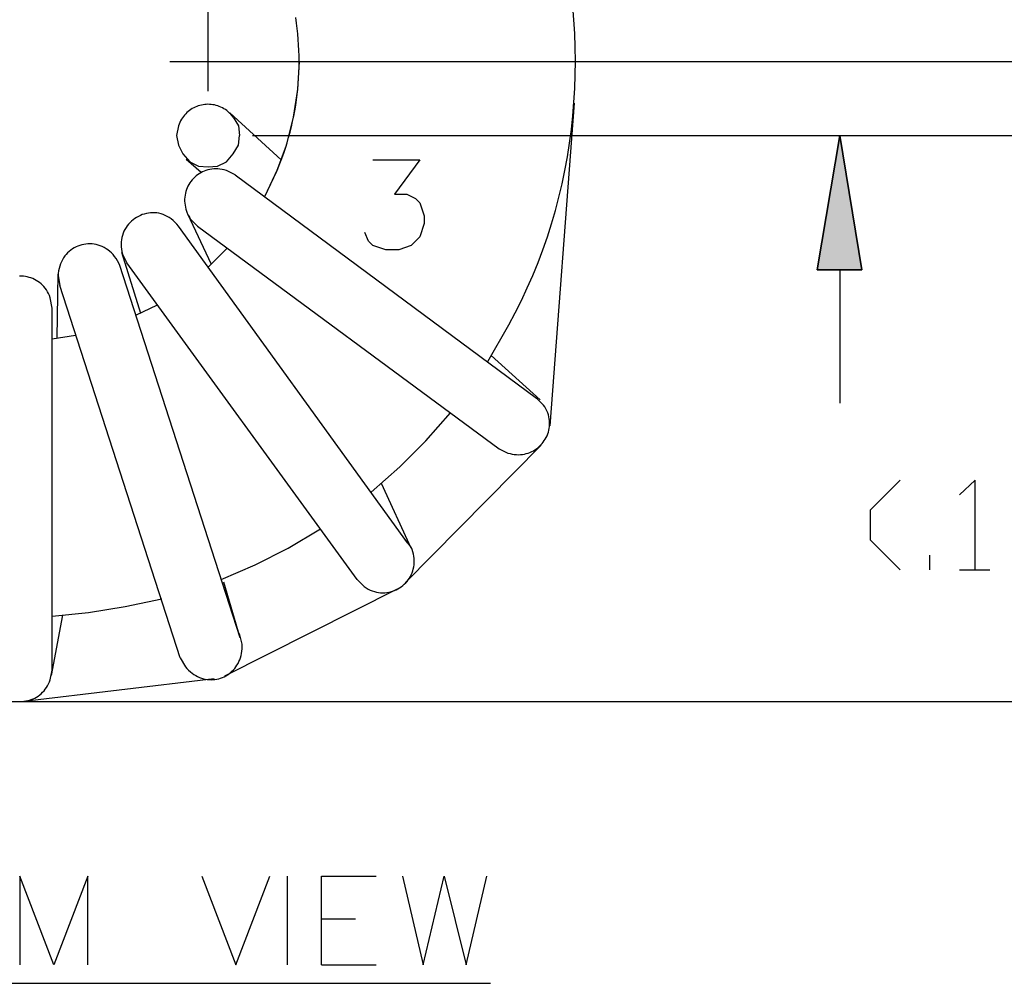
# Model space of a CAD drawing. Extents: x 612 to 1412, y 604 to 1125.
# Drawn here: x 1273 to 1321, y 900 to 947 of the extents above; entities that cross this region are included whole.
import ezdxf

# ---------------------------------------------------------------- set-up
doc = ezdxf.new("R2010")
doc.units = 0
doc.layers.get('0').update_dxf_attribs({"linetype": 'CONTINUOUS'})
doc.layers.add('1', color=7, linetype='CONTINUOUS')

# ---------------------------------------------------------------- blocks, each defined once
blk = doc.blocks.new('TOP__5', base_point=(1011.5884, 864.7789))
at = {"linetype": 'CONTINUOUS'}
blk.add_hatch(color=7, dxfattribs=at).paths.add_polyline_path([(1313.6761, 935.0233), (1311.5171, 935.0233), (1311.5171, 935.0233), (1312.6178, 941.5427)])
at = {"color": 7, "linetype": 'CONTINUOUS'}
for p, q in [((1281.9262, 943.7017), (1281.9262, 1003.4762)), ((1299.6971, 947.1612), (1299.64, 947.8263)), ((1286.2234, 947.0065), (1286.1844, 947.2709)), ((1286.2571, 946.7414), (1286.2234, 947.0065)), ((1299.738, 946.4947), (1299.6971, 947.1612)), ((1286.2856, 946.4756), (1286.2571, 946.7414)), ((1286.309, 946.2093), (1286.2856, 946.4756)), ((1299.7627, 945.8275), (1299.738, 946.4947)), ((1286.3272, 945.9426), (1286.309, 946.2093)), ((1286.3401, 945.6756), (1286.3272, 945.9426)), ((1286.3479, 945.4084), (1286.3401, 945.6756)), ((1286.3506, 945.141), (1286.3479, 945.4084)), ((1299.7712, 945.1598), (1299.7627, 945.8275)), ((1280.0636, 945.1411), (1339.4147, 945.1411)), ((1286.2865, 943.7863), (1286.3712, 945.1411)), ((1286.3479, 944.8736), (1286.3506, 945.141)), ((1299.7636, 944.4921), (1299.7712, 945.1598)), ((1286.3272, 944.3394), (1286.3401, 944.6064)), ((1286.3401, 944.6064), (1286.3479, 944.8736)), ((1299.7397, 943.8249), (1299.7636, 944.4921)), ((1286.2856, 943.8064), (1286.309, 944.0727)), ((1286.309, 944.0727), (1286.3272, 944.3394)), ((1286.0748, 942.4317), (1286.2865, 943.7863)), ((1286.2234, 943.2755), (1286.2571, 943.5407)), ((1286.2571, 943.5407), (1286.2856, 943.8064)), ((1299.6996, 943.1585), (1299.7397, 943.8249)), ((1281.4524, 942.9837), (1281.3774, 942.9568)), ((1281.5287, 943.0065), (1281.4524, 942.9837)), ((1281.6059, 943.0254), (1281.5287, 943.0065)), ((1281.6841, 943.0402), (1281.6059, 943.0254)), ((1281.7629, 943.0509), (1281.6841, 943.0402)), ((1281.8422, 943.0574), (1281.7629, 943.0509)), ((1281.9218, 943.0599), (1281.8422, 943.0574)), ((1282.0016, 943.0581), (1281.9218, 943.0599)), ((1282.0813, 943.0521), (1282.0016, 943.0581)), ((1282.1609, 943.0417), (1282.0813, 943.0521)), ((1282.24, 943.0272), (1282.1609, 943.0417)), ((1282.3187, 943.0083), (1282.24, 943.0272)), ((1282.3965, 942.9849), (1282.3187, 943.0083)), ((1282.4735, 942.9573), (1282.3965, 942.9849)), ((1286.1404, 942.7476), (1286.1844, 943.0111)), ((1286.1844, 943.0111), (1286.2234, 943.2755)), ((1299.7062, 943.1091), (1298.5208, 927.4457)), ((1299.6433, 942.4934), (1299.6996, 943.1585)), ((1280.7861, 942.5398), (1280.733, 942.4747)), ((1280.8423, 942.6013), (1280.7861, 942.5398)), ((1280.9012, 942.6591), (1280.8423, 942.6013)), ((1280.9628, 942.713), (1280.9012, 942.6591)), ((1281.0268, 942.7633), (1280.9628, 942.713)), ((1281.0931, 942.8097), (1281.0268, 942.7633)), ((1281.1614, 942.8523), (1281.0931, 942.8097)), ((1281.2317, 942.891), (1281.1614, 942.8523)), ((1281.3038, 942.9259), (1281.2317, 942.891)), ((1281.3774, 942.9568), (1281.3038, 942.9259)), ((1282.5494, 942.9252), (1282.4735, 942.9573)), ((1282.624, 942.8886), (1282.5494, 942.9252)), ((1282.6971, 942.8475), (1282.624, 942.8886)), ((1282.7687, 942.802), (1282.6971, 942.8475)), ((1282.8384, 942.7518), (1282.7687, 942.802)), ((1282.9061, 942.6971), (1282.8384, 942.7518)), ((1282.9718, 942.6377), (1282.9061, 942.6971)), ((1283.0349, 942.5737), (1282.9718, 942.6377)), ((1282.9846, 942.6433), (1285.4822, 940.3573)), ((1283.0957, 942.505), (1283.0349, 942.5737)), ((1283.1538, 942.4317), (1283.0957, 942.505)), ((1286.0911, 942.4849), (1286.1404, 942.7476)), ((1280.5183, 942.0949), (1280.4868, 942.0083)), ((1280.5539, 942.1779), (1280.5183, 942.0949)), ((1280.5933, 942.2574), (1280.5539, 942.1779)), ((1280.6364, 942.3334), (1280.5933, 942.2574)), ((1280.683, 942.4059), (1280.6364, 942.3334)), ((1280.733, 942.4747), (1280.683, 942.4059)), ((1283.1538, 942.4317), (1283.4078, 942.0083)), ((1285.7362, 941.0771), (1286.0748, 942.4317)), ((1285.977, 941.963), (1286.0366, 942.2234)), ((1286.0366, 942.2234), (1286.0911, 942.4849)), ((1299.5708, 941.8299), (1299.6433, 942.4934)), ((1280.4868, 942.0083), (1280.4022, 941.5427)), ((1283.4078, 942.0083), (1283.4502, 941.5427)), ((1285.8421, 941.4461), (1285.9121, 941.7038)), ((1285.9121, 941.7038), (1285.977, 941.963)), ((1299.482, 941.1685), (1299.5708, 941.8299)), ((1280.4022, 941.5427), (1280.4868, 941.0771)), ((1280.4868, 941.0771), (1280.6986, 940.6537)), ((1283.1538, 940.6537), (1283.4078, 941.0771)), ((1283.4078, 941.0771), (1283.4502, 941.5427)), ((1284.0852, 941.5427), (1316.9358, 941.5427)), ((1285.2706, 939.8071), (1285.7362, 941.0771)), ((1285.6864, 940.935), (1285.7668, 941.1897)), ((1285.7668, 941.1897), (1285.8421, 941.4461)), ((1289.2075, 941.5427), (1339.4147, 941.5427)), ((1299.3769, 940.5096), (1299.482, 941.1685)), ((1311.5171, 935.0233), (1312.6178, 941.5427)), ((1312.6178, 941.5427), (1311.5171, 935.0233)), ((1312.6178, 941.5427), (1313.6761, 935.0233)), ((1313.6761, 935.0233), (1312.6178, 941.5427)), ((1280.6986, 940.6537), (1281.0372, 940.2727)), ((1282.8152, 940.2727), (1283.1538, 940.6537)), ((1285.51, 940.4308), (1285.6008, 940.682)), ((1285.6008, 940.682), (1285.6864, 940.935)), ((1280.8678, 940.3997), (1281.5876, 939.7647)), ((1281.0372, 940.2727), (1281.4606, 940.0611)), ((1282.3918, 940.0611), (1282.8152, 940.2727)), ((1285.3128, 939.9341), (1285.414, 940.1815)), ((1285.414, 940.1815), (1285.51, 940.4308)), ((1289.9272, 940.3573), (1292.2132, 940.3573)), ((1292.2132, 940.3573), (1290.9855, 938.7063)), ((1299.2557, 939.8536), (1299.3769, 940.5096)), ((1281.4186, 939.6375), (1281.3467, 939.5816)), ((1281.494, 939.6892), (1281.4186, 939.6375)), ((1281.4606, 940.0611), (1281.9262, 940.0187)), ((1281.5727, 939.7363), (1281.494, 939.6892)), ((1281.6544, 939.7788), (1281.5727, 939.7363)), ((1281.7391, 939.8163), (1281.6544, 939.7788)), ((1281.8265, 939.8488), (1281.7391, 939.8163)), ((1281.9165, 939.876), (1281.8265, 939.8488)), ((1282.0089, 939.8977), (1281.9165, 939.876)), ((1281.9262, 940.0187), (1282.3918, 940.0611)), ((1282.1036, 939.9137), (1282.0089, 939.8977)), ((1282.2003, 939.9238), (1282.1036, 939.9137)), ((1282.2991, 939.9279), (1282.2003, 939.9238)), ((1282.3994, 939.9255), (1282.2991, 939.9279)), ((1282.5014, 939.9168), (1282.3994, 939.9255)), ((1282.6048, 939.9012), (1282.5014, 939.9168)), ((1282.7094, 939.8788), (1282.6048, 939.9012)), ((1282.8152, 939.8493), (1282.7094, 939.8788)), ((1283.2386, 939.6377), (1282.8152, 939.8493)), ((1283.2386, 939.6377), (1297.8858, 928.8003)), ((1284.6778, 938.5793), (1285.3128, 939.9341)), ((1284.6778, 938.5793), (1285.2706, 939.8071)), ((1299.1182, 939.2008), (1299.2557, 939.8536)), ((1280.9958, 939.1675), (1280.9525, 939.0872)), ((1281.0438, 939.2448), (1280.9958, 939.1675)), ((1281.0962, 939.3192), (1281.0438, 939.2448)), ((1281.1528, 939.3902), (1281.0962, 939.3192)), ((1281.2136, 939.4578), (1281.1528, 939.3902)), ((1281.2782, 939.5217), (1281.2136, 939.4578)), ((1281.3467, 939.5816), (1281.2782, 939.5217)), ((1298.9644, 938.5518), (1299.1182, 939.2008)), ((1280.8282, 938.7415), (1280.8103, 938.6498)), ((1280.8516, 938.8312), (1280.8282, 938.7415)), ((1280.8801, 938.9189), (1280.8516, 938.8312)), ((1280.9138, 939.0042), (1280.8801, 938.9189)), ((1280.9525, 939.0872), (1280.9138, 939.0042)), ((1290.9855, 938.7063), (1291.5782, 938.7063)), ((1291.5782, 938.7063), (1292.0015, 938.4947)), ((1280.7914, 938.4619), (1280.7908, 938.3659)), ((1280.7908, 938.3659), (1280.7963, 938.2688)), ((1280.798, 938.5566), (1280.7914, 938.4619)), ((1280.7963, 938.2688), (1280.808, 938.171)), ((1280.8103, 938.6498), (1280.798, 938.5566)), ((1292.0015, 938.4947), (1292.2132, 938.2831)), ((1292.2132, 938.2831), (1292.4248, 937.6481)), ((1298.7944, 937.9069), (1298.9644, 938.5518)), ((1278.8318, 937.7358), (1278.7346, 937.7041)), ((1278.9308, 937.7611), (1278.8318, 937.7358)), ((1279.0313, 937.7799), (1278.9308, 937.7611)), ((1279.133, 937.7919), (1279.0313, 937.7799)), ((1279.2356, 937.7969), (1279.133, 937.7919)), ((1279.3386, 937.7948), (1279.2356, 937.7969)), ((1279.4418, 937.7853), (1279.3386, 937.7948)), ((1279.5448, 937.7683), (1279.4418, 937.7853)), ((1279.6472, 937.7435), (1279.5448, 937.7683)), ((1279.7487, 937.7107), (1279.6472, 937.7435)), ((1280.808, 938.171), (1280.8262, 938.0724)), ((1280.8262, 938.0724), (1280.851, 937.9734)), ((1280.851, 937.9734), (1280.8824, 937.8742)), ((1280.8824, 937.8742), (1280.921, 937.7749)), ((1280.921, 937.7749), (1280.9665, 937.6757)), ((1282.0956, 935.2773), (1280.9526, 937.7327)), ((1298.6081, 937.2666), (1298.7944, 937.9069)), ((1278.0671, 937.2441), (1278.0026, 937.1636)), ((1278.1367, 937.3198), (1278.0671, 937.2441)), ((1278.211, 937.3907), (1278.1367, 937.3198)), ((1278.2894, 937.4566), (1278.211, 937.3907)), ((1278.3719, 937.5174), (1278.2894, 937.4566)), ((1278.4581, 937.5727), (1278.3719, 937.5174)), ((1278.5475, 937.6224), (1278.4581, 937.5727)), ((1278.6397, 937.6662), (1278.5475, 937.6224)), ((1278.7346, 937.7041), (1278.6397, 937.6662)), ((1279.849, 937.6699), (1279.7487, 937.7107)), ((1279.9477, 937.6207), (1279.849, 937.6699)), ((1280.0445, 937.563), (1279.9477, 937.6207)), ((1280.1389, 937.4967), (1280.0445, 937.563)), ((1280.2307, 937.4214), (1280.1389, 937.4967)), ((1280.3195, 937.337), (1280.2307, 937.4214)), ((1280.405, 937.2433), (1280.3195, 937.337)), ((1280.9665, 937.6757), (1281.0193, 937.5769)), ((1281.0193, 937.5769), (1281.0796, 937.4787)), ((1281.0796, 937.4787), (1281.4182, 937.1401)), ((1292.4248, 937.2671), (1292.2132, 936.6321)), ((1292.4248, 937.6481), (1292.4248, 937.2671)), ((1298.4055, 936.6311), (1298.6081, 937.2666)), ((1277.8014, 936.7996), (1277.7672, 936.699)), ((1277.8425, 936.8966), (1277.8014, 936.7996)), ((1277.8899, 936.9898), (1277.8425, 936.8966)), ((1277.9435, 937.0788), (1277.8899, 936.9898)), ((1278.0026, 937.1636), (1277.9435, 937.0788)), ((1280.4868, 937.1401), (1280.405, 937.2433)), ((1291.6205, 921.7731), (1280.4868, 937.1401)), ((1281.4182, 937.1401), (1296.0655, 926.3451)), ((1289.7155, 936.4203), (1289.5462, 936.8437)), ((1277.7083, 936.377), (1277.7045, 936.2637)), ((1277.7203, 936.4875), (1277.7083, 936.377)), ((1277.74, 936.5949), (1277.7203, 936.4875)), ((1277.7672, 936.699), (1277.74, 936.5949)), ((1289.9272, 936.2087), (1289.7155, 936.4203)), ((1292.2132, 936.6321), (1291.7898, 936.2087)), ((1298.1867, 936.001), (1298.4055, 936.6311)), ((1275.1087, 935.8533), (1275.0381, 935.7781)), ((1275.1836, 935.9227), (1275.1087, 935.8533)), ((1275.2624, 935.9862), (1275.1836, 935.9227)), ((1275.3449, 936.0439), (1275.2624, 935.9862)), ((1275.4307, 936.0956), (1275.3449, 936.0439)), ((1275.5194, 936.1413), (1275.4307, 936.0956)), ((1275.6107, 936.1809), (1275.5194, 936.1413)), ((1275.7044, 936.2143), (1275.6107, 936.1809)), ((1275.7999, 936.2413), (1275.7044, 936.2143)), ((1275.8971, 936.2621), (1275.7999, 936.2413)), ((1275.9955, 936.2766), (1275.8971, 936.2621)), ((1276.0949, 936.2844), (1275.9955, 936.2766)), ((1276.1947, 936.2858), (1276.0949, 936.2844)), ((1276.2948, 936.2805), (1276.1947, 936.2858)), ((1276.3949, 936.2685), (1276.2948, 936.2805)), ((1276.4943, 936.2497), (1276.3949, 936.2685)), ((1276.5932, 936.2241), (1276.4943, 936.2497)), ((1276.6908, 936.1916), (1276.5932, 936.2241)), ((1276.787, 936.1521), (1276.6908, 936.1916)), ((1276.8813, 936.1056), (1276.787, 936.1521)), ((1276.9736, 936.0518), (1276.8813, 936.1056)), ((1277.0633, 935.991), (1276.9736, 936.0518)), ((1277.1502, 935.9227), (1277.0633, 935.991)), ((1277.2339, 935.8472), (1277.1502, 935.9227)), ((1277.3141, 935.7642), (1277.2339, 935.8472)), ((1277.7045, 936.2637), (1277.7092, 936.1476)), ((1277.7092, 936.1476), (1277.7227, 936.0291)), ((1277.7227, 936.0291), (1277.7453, 935.9083)), ((1278.6666, 932.9067), (1277.7352, 935.8701)), ((1277.7453, 935.9083), (1277.7776, 935.7853)), ((1281.9262, 935.1503), (1282.8576, 936.0817)), ((1281.9262, 935.1503), (1282.8576, 936.0817)), ((1290.5622, 935.9971), (1289.9272, 936.2087)), ((1291.1972, 935.9971), (1290.5622, 935.9971)), ((1291.7898, 936.2087), (1291.1972, 935.9971)), ((1297.9515, 935.3768), (1298.1867, 936.001)), ((1274.8059, 935.4217), (1274.7621, 935.3189)), ((1274.8557, 935.519), (1274.8059, 935.4217)), ((1274.9113, 935.611), (1274.8557, 935.519)), ((1274.9723, 935.6973), (1274.9113, 935.611)), ((1275.0381, 935.7781), (1274.9723, 935.6973)), ((1277.3905, 935.6737), (1277.3141, 935.7642)), ((1277.4626, 935.5755), (1277.3905, 935.6737)), ((1277.5303, 935.4698), (1277.4626, 935.5755)), ((1277.593, 935.3564), (1277.5303, 935.4698)), ((1277.6506, 935.2351), (1277.593, 935.3564)), ((1277.7776, 935.7853), (1277.9892, 935.3621)), ((1289.1652, 919.9951), (1277.9892, 935.3621)), ((1297.7001, 934.7587), (1297.9515, 935.3768)), ((1274.6535, 934.8556), (1274.6448, 934.7271)), ((1274.6699, 934.9791), (1274.6535, 934.8556)), ((1274.6937, 935.0976), (1274.6699, 934.9791)), ((1274.7245, 935.2109), (1274.6937, 935.0976)), ((1274.7621, 935.3189), (1274.7245, 935.2109)), ((1283.4926, 917.1587), (1277.6506, 935.2351)), ((1311.5171, 935.0233), (1311.5171, 935.0233)), ((1313.6761, 935.0233), (1311.5171, 935.0233)), ((1311.5171, 935.0233), (1313.6761, 935.0233)), ((1312.6178, 935.0233), (1312.6178, 928.5463)), ((1313.6761, 935.0233), (1313.6761, 935.0233)), ((1272.8691, 934.7197), (1272.7759, 934.721)), ((1272.9621, 934.713), (1272.8691, 934.7197)), ((1273.0548, 934.701), (1272.9621, 934.713)), ((1273.1465, 934.6837), (1273.0548, 934.701)), ((1273.2374, 934.6609), (1273.1465, 934.6837)), ((1273.3267, 934.6328), (1273.2374, 934.6609)), ((1273.4144, 934.5992), (1273.3267, 934.6328)), ((1273.5001, 934.5602), (1273.4144, 934.5992)), ((1273.5835, 934.5158), (1273.5001, 934.5602)), ((1273.6644, 934.466), (1273.5835, 934.5158)), ((1273.7423, 934.4108), (1273.6644, 934.466)), ((1273.8171, 934.3501), (1273.7423, 934.4108)), ((1274.6026, 931.7213), (1274.6448, 934.8117)), ((1274.6448, 934.7271), (1274.7296, 934.2613)), ((1297.4323, 934.1471), (1297.7001, 934.7587)), ((1273.8883, 934.2841), (1273.8171, 934.3501)), ((1273.9558, 934.2126), (1273.8883, 934.2841)), ((1274.0192, 934.1355), (1273.9558, 934.2126)), ((1274.0781, 934.0531), (1274.0192, 934.1355)), ((1274.1323, 933.9652), (1274.0781, 934.0531)), ((1274.1816, 933.8719), (1274.1323, 933.9652)), ((1280.5716, 916.1851), (1274.7296, 934.2613)), ((1297.1482, 933.5427), (1297.4323, 934.1471)), ((1274.2255, 933.773), (1274.1816, 933.8719)), ((1274.2638, 933.6687), (1274.2255, 933.773)), ((1274.3486, 933.1607), (1274.2638, 933.6687)), ((1296.8479, 932.9456), (1297.1482, 933.5427)), ((1274.3486, 915.5924), (1274.3486, 933.1607)), ((1278.4126, 932.8221), (1279.4708, 933.3301)), ((1278.4126, 932.8221), (1279.4708, 933.3301)), ((1296.5312, 932.3563), (1296.8479, 932.9456)), ((1295.5152, 930.5783), (1296.5312, 932.3563)), ((1274.3486, 931.6791), (1275.4916, 931.8483)), ((1274.3486, 931.6791), (1275.4916, 931.8483)), ((1295.6845, 930.8747), (1298.0552, 928.7157)), ((1298.2245, 928.4617), (1297.8858, 928.8003)), ((1298.2855, 928.368), (1298.2245, 928.4617)), ((1298.3391, 928.2735), (1298.2855, 928.368)), ((1298.3851, 928.1782), (1298.3391, 928.2735)), ((1298.424, 928.0825), (1298.3851, 928.1782)), ((1292.5095, 926.7261), (1293.6948, 928.0807)), ((1298.4558, 927.9865), (1298.424, 928.0825)), ((1298.4807, 927.8905), (1298.4558, 927.9865)), ((1298.499, 927.7947), (1298.4807, 927.8905)), ((1298.5107, 927.6992), (1298.499, 927.7947)), ((1298.5159, 927.6044), (1298.5107, 927.6992)), ((1298.4536, 927.1466), (1298.4773, 927.2353)), ((1298.4773, 927.2353), (1298.4956, 927.3255)), ((1298.4956, 927.3255), (1298.5083, 927.4173)), ((1298.5083, 927.4173), (1298.5151, 927.5103)), ((1298.5151, 927.5103), (1298.5159, 927.6044)), ((1291.2395, 925.4561), (1292.5095, 926.7261)), ((1298.2057, 926.6619), (1298.2587, 926.7361)), ((1298.2587, 926.7361), (1298.3072, 926.8131)), ((1298.3072, 926.8131), (1298.351, 926.8929)), ((1298.351, 926.8929), (1298.3903, 926.9752)), ((1298.3903, 926.9752), (1298.4245, 927.0598)), ((1298.4245, 927.0598), (1298.4536, 927.1466)), ((1298.0975, 926.5143), (1291.4935, 919.8257)), ((1296.0655, 926.3451), (1296.4888, 926.1333)), ((1297.726, 926.2445), (1297.805, 926.2918)), ((1297.805, 926.2918), (1297.8808, 926.3435)), ((1297.8808, 926.3435), (1297.9532, 926.3996)), ((1297.9532, 926.3996), (1298.0221, 926.4597)), ((1298.0221, 926.4597), (1298.0872, 926.5236)), ((1298.0872, 926.5236), (1298.1485, 926.5911)), ((1298.1485, 926.5911), (1298.2057, 926.6619)), ((1296.4888, 926.1333), (1296.5933, 926.103)), ((1296.5933, 926.103), (1296.6969, 926.0801)), ((1296.6969, 926.0801), (1296.7994, 926.064)), ((1296.7994, 926.064), (1296.9006, 926.0549)), ((1296.9006, 926.0549), (1297.0004, 926.0523)), ((1297.0004, 926.0523), (1297.0986, 926.0563)), ((1297.0986, 926.0563), (1297.195, 926.0663)), ((1297.195, 926.0663), (1297.2894, 926.0823)), ((1297.2894, 926.0823), (1297.3817, 926.1042)), ((1297.3817, 926.1042), (1297.4717, 926.1314)), ((1297.4717, 926.1314), (1297.5592, 926.1641)), ((1297.5592, 926.1641), (1297.644, 926.2018)), ((1297.644, 926.2018), (1297.726, 926.2445)), ((1289.8425, 924.2283), (1291.2395, 925.4561)), ((1314.0995, 923.3817), (1315.5388, 924.8211)), ((1319.1795, 924.8211), (1318.4175, 924.1014)), ((1319.1795, 920.4607), (1319.1795, 924.8211)), ((1291.7898, 921.5191), (1290.3506, 924.6517)), ((1314.0995, 921.9001), (1314.0995, 923.3817)), ((1285.8208, 921.5191), (1287.3872, 922.4503)), ((1291.7898, 921.5614), (1291.4935, 921.9423)), ((1284.2122, 920.7147), (1285.8208, 921.5191)), ((1291.8352, 921.4502), (1291.7898, 921.5614)), ((1315.5388, 920.4607), (1314.0995, 921.9001)), ((1291.8723, 921.3395), (1291.8352, 921.4502)), ((1291.9012, 921.2299), (1291.8723, 921.3395)), ((1291.9222, 921.1213), (1291.9012, 921.2299)), ((1291.9355, 921.014), (1291.9222, 921.1213)), ((1291.9415, 920.9082), (1291.9355, 921.014)), ((1316.9781, 920.4607), (1316.9781, 921.1804)), ((1282.5612, 919.9951), (1284.2122, 920.7147)), ((1291.8964, 920.5043), (1291.9175, 920.6019)), ((1291.9175, 920.6019), (1291.9323, 920.702)), ((1291.9323, 920.702), (1291.9404, 920.8042)), ((1291.9404, 920.8042), (1291.9415, 920.9082)), ((1291.6487, 919.9779), (1291.7032, 920.0574)), ((1291.7032, 920.0574), (1291.7526, 920.1406)), ((1291.7526, 920.1406), (1291.7969, 920.227)), ((1291.7969, 920.227), (1291.8358, 920.3165)), ((1291.8358, 920.3165), (1291.8691, 920.409)), ((1291.8691, 920.409), (1291.8964, 920.5043)), ((1318.4175, 920.4607), (1319.8991, 920.4607)), ((1283.4926, 917.1587), (1282.6882, 919.8681)), ((1289.1652, 919.9951), (1289.5038, 919.6564)), ((1289.5038, 919.6564), (1289.6027, 919.5903)), ((1289.6027, 919.5903), (1289.7024, 919.5325)), ((1291.1503, 919.5368), (1291.2323, 919.586)), ((1291.2323, 919.586), (1291.3112, 919.6402)), ((1291.3112, 919.6402), (1291.3866, 919.699)), ((1291.3866, 919.699), (1291.4583, 919.7624)), ((1291.4583, 919.7624), (1291.5261, 919.8302)), ((1291.5261, 919.8302), (1291.5896, 919.902)), ((1291.5896, 919.902), (1291.6487, 919.9779)), ((1291.1125, 919.5294), (1282.7306, 915.2961)), ((1289.7024, 919.5325), (1289.803, 919.4829)), ((1289.803, 919.4829), (1289.9041, 919.4413)), ((1289.9041, 919.4413), (1290.0054, 919.4076)), ((1290.0054, 919.4076), (1290.1067, 919.3815)), ((1290.1067, 919.3815), (1290.2077, 919.3627)), ((1290.2077, 919.3627), (1290.3083, 919.3511)), ((1290.3083, 919.3511), (1290.4081, 919.3465)), ((1290.4081, 919.3465), (1290.5069, 919.3487)), ((1290.5069, 919.3487), (1290.6046, 919.3575)), ((1290.6046, 919.3575), (1290.7007, 919.3727)), ((1290.7007, 919.3727), (1290.7951, 919.3939)), ((1290.7951, 919.3939), (1290.8874, 919.4212)), ((1290.8874, 919.4212), (1290.9776, 919.4542)), ((1290.9776, 919.4542), (1291.0653, 919.493)), ((1291.0653, 919.493), (1291.1503, 919.5368)), ((1276.1266, 918.3864), (1277.9046, 918.6827)), ((1277.9046, 918.6827), (1279.6826, 919.0637)), ((1274.8566, 918.2594), (1274.3062, 915.3384)), ((1274.3486, 918.2171), (1276.1266, 918.3864)), ((1283.5772, 916.8624), (1283.4502, 917.3704)), ((1283.5811, 916.7429), (1283.5772, 916.8624)), ((1283.5781, 916.6268), (1283.5811, 916.7429)), ((1283.5011, 916.1986), (1283.5295, 916.3)), ((1283.5295, 916.3), (1283.552, 916.4052)), ((1283.552, 916.4052), (1283.5682, 916.5142)), ((1283.5682, 916.5142), (1283.5781, 916.6268)), ((1280.5716, 916.1851), (1280.8256, 915.7617)), ((1280.8256, 915.7617), (1280.9036, 915.6718)), ((1283.2199, 915.6761), (1283.2786, 915.7524)), ((1283.2786, 915.7524), (1283.3329, 915.8332)), ((1283.3329, 915.8332), (1283.3826, 915.9183)), ((1283.3826, 915.9183), (1283.4274, 916.0077)), ((1283.4274, 916.0077), (1283.4669, 916.1011)), ((1283.4669, 916.1011), (1283.5011, 916.1986)), ((1274.2638, 915.1267), (1274.3486, 915.5924)), ((1280.9036, 915.6718), (1280.9844, 915.5891)), ((1280.9844, 915.5891), (1281.0677, 915.5137)), ((1281.0677, 915.5137), (1281.1532, 915.4454)), ((1281.1532, 915.4454), (1281.2408, 915.3841)), ((1281.2408, 915.3841), (1281.3301, 915.3299)), ((1281.3301, 915.3299), (1281.421, 915.2823)), ((1281.421, 915.2823), (1281.5131, 915.2415)), ((1282.6215, 915.2378), (1282.7064, 915.2749)), ((1282.7064, 915.2749), (1282.7889, 915.3173)), ((1282.7889, 915.3173), (1282.8687, 915.3647)), ((1282.8687, 915.3647), (1282.9457, 915.4174)), ((1282.9457, 915.4174), (1283.0196, 915.4749)), ((1283.0196, 915.4749), (1283.09, 915.5373)), ((1283.09, 915.5373), (1283.1569, 915.6043)), ((1283.1569, 915.6043), (1283.2199, 915.6761)), ((1282.2226, 915.1691), (1272.9938, 914.0684)), ((1274.0805, 914.7476), (1274.1339, 914.8345)), ((1274.1339, 914.8345), (1274.1823, 914.9266)), ((1274.1823, 914.9266), (1274.2258, 915.024)), ((1274.2258, 915.024), (1274.2638, 915.1267)), ((1281.5131, 915.2415), (1281.6061, 915.2074)), ((1281.6061, 915.2074), (1281.6999, 915.1796)), ((1281.6999, 915.1796), (1281.7942, 915.1584)), ((1281.7942, 915.1584), (1281.8887, 915.1434)), ((1281.8887, 915.1434), (1281.9832, 915.1346)), ((1281.9832, 915.1346), (1282.0774, 915.1319)), ((1282.0774, 915.1319), (1282.1709, 915.1351)), ((1282.1709, 915.1351), (1282.2637, 915.1444)), ((1282.2637, 915.1444), (1282.3553, 915.1593)), ((1282.3553, 915.1593), (1282.4458, 915.1799)), ((1282.4458, 915.1799), (1282.5346, 915.2061)), ((1282.5346, 915.2061), (1282.6215, 915.2378)), ((1273.5961, 914.2871), (1273.6752, 914.3371)), ((1273.6752, 914.3371), (1273.7516, 914.3923)), ((1273.7516, 914.3923), (1273.8247, 914.4529)), ((1273.8247, 914.4529), (1273.8945, 914.5186)), ((1273.8945, 914.5186), (1273.9605, 914.5897)), ((1273.9605, 914.5897), (1274.0226, 914.666)), ((1274.0226, 914.666), (1274.0805, 914.7476)), ((1266.2628, 914.0684), (1368.5823, 914.0684)), ((1272.7115, 914.0766), (1272.8033, 914.0739)), ((1272.8033, 914.0739), (1272.8952, 914.0766)), ((1272.8952, 914.0766), (1272.9868, 914.0845)), ((1272.9868, 914.0845), (1273.0778, 914.0976)), ((1273.0778, 914.0976), (1273.168, 914.116)), ((1273.168, 914.116), (1273.257, 914.1396)), ((1273.257, 914.1396), (1273.3446, 914.1686)), ((1273.3446, 914.1686), (1273.4305, 914.2028)), ((1273.4305, 914.2028), (1273.5145, 914.2423)), ((1273.5145, 914.2423), (1273.5961, 914.2871)), ((1274.4332, 901.2838), (1272.7822, 905.6017)), ((1272.7822, 905.6017), (1272.7822, 901.2838)), ((1276.0842, 905.6017), (1274.4332, 901.2838)), ((1276.0842, 901.2838), (1276.0842, 905.6017)), ((1281.6298, 905.6017), (1283.2808, 901.2838)), ((1283.2808, 901.2838), (1284.9318, 905.6017)), ((1285.7786, 901.2838), (1285.7786, 905.6017)), ((1287.4295, 901.2838), (1287.4295, 905.6017)), ((1287.4295, 905.6017), (1290.0965, 905.6017)), ((1291.3665, 905.6017), (1292.3825, 901.2838)), ((1292.3825, 901.2838), (1293.3985, 905.6017)), ((1293.3985, 905.6017), (1294.4568, 901.2838)), ((1294.4568, 901.2838), (1295.4728, 905.6017)), ((1287.4295, 903.5274), (1289.0805, 903.5274)), ((1287.4295, 901.2838), (1290.0965, 901.2838)), ((1251.2769, 900.3947), (1295.6422, 900.3947))]:
    blk.add_line(p, q, dxfattribs=at)
blk = doc.blocks.new('TOP__6', base_point=(1011.588, 864.779))
blk.add_blockref('TOP__5', (1011.588, 864.779))
blk = doc.blocks.new('1', base_point=(2544826, 2588260))
blk.add_blockref('TOP__6', (1011.588, 864.779))

msp = doc.modelspace()

# ---------------------------------------------------------------- block references
at = {"layer": '1'}
msp.add_blockref('1', (2544826, 2588260), dxfattribs=at)

doc.saveas('drawing.dxf')
